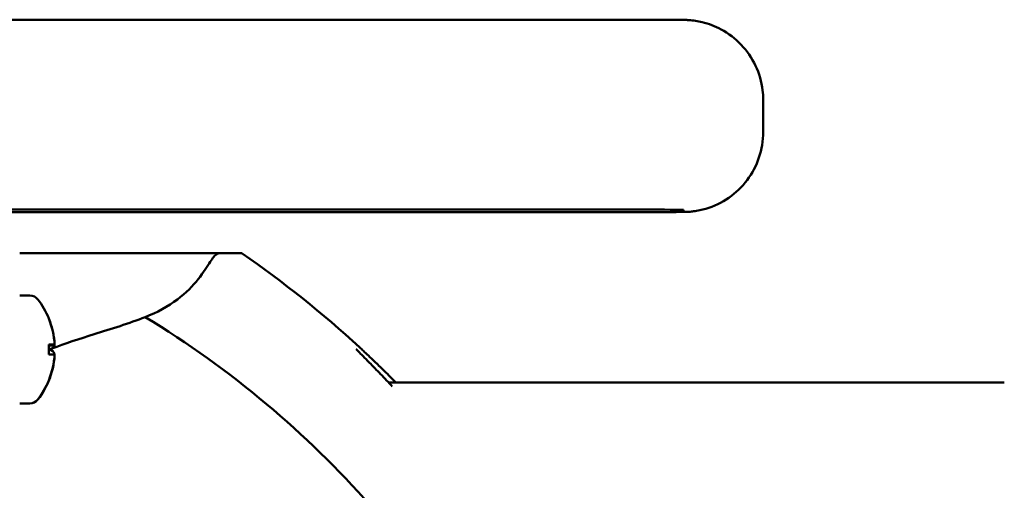
# Model space of a CAD drawing. Units: millimetres. Extents: x 0 to 4200, y 0 to 2970.
# Drawn here: x 1597 to 1696, y 2354 to 2401 of the extents above; entities that cross this region are included whole.
import ezdxf

# ---------------------------------------------------------------- set-up
doc = ezdxf.new("R2010")
doc.units = ezdxf.units.MM
doc.header["$LTSCALE"] = 10
doc.layers.add('Visible Edges(ISO)', color=7, linetype='Continuous', lineweight=50, true_color=0x262659)

msp = doc.modelspace()

# ---------------------------------------------------------------- linework, layer by layer
at = {"layer": 'Visible Edges(ISO)'}
for p, q in [((1621.781, 2400.975), (1071.781, 2400.975)), ((1671.781, 2389.956), (1671.781, 2392.956)), ((1671.781, 2389.731), (1671.781, 2389.956)), ((1071.781, 2381.975), (1621.781, 2381.975)), ((1071.781, 2381.975), (1621.781, 2381.975)), ((1621.781, 2381.712), (1583.253, 2381.712)), ((1621.781, 2381.712), (1583.253, 2381.712)), ((1663.781, 2381.956), (1663.781, 2381.731)), ((1663.781, 2381.956), (1663.781, 2381.731)), ((1597.281, 2377.619), (1617.441, 2377.619)), ((1598.31, 2373.374), (1597.281, 2373.374)), ((1600.78, 2368.474), (1600.186, 2368.474)), ((1600.186, 2368.474), (1600.78, 2368.474)), ((1600.78, 2368.36), (1600.2, 2368.36)), ((1600.776, 2368.539), (1600.78, 2368.539)), ((1600.773, 2367.376), (1600.78, 2367.376)), ((1600.78, 2367.474), (1600.78, 2367.474)), ((1675.26, 2364.677), (1634.232, 2364.677)), ((1695.941, 2364.677), (1675.26, 2364.677)), ((1598.31, 2362.574), (1597.281, 2362.574)), ((1598.31, 2362.558), (1597.281, 2362.558))]:
    msp.add_line(p, q, dxfattribs=at)
for centre, radius, start, end in [((1598.31, 2372.374), 1, 37.66989, 90), ((1592.611, 2367.974), 8.2, 22.21287, 37.66989), ((1592.611, 2367.974), 8.185, 3.50234, 22.25649), ((1592.611, 2367.958), 8.2, 19.83676, 22.33449), ((1592.611, 2367.975), 7.591, 356.22356, 3.77644), ((1592.611, 2367.973), 7.591, 356.24472, 0.01056), ((1592.611, 2367.974), 8.185, 3.50234, 3.50551), ((1592.611, 2367.974), 8.185, 337.74691, 356.49766), ((1592.611, 2367.974), 8.185, 337.74351, 356.49766), ((1592.611, 2367.958), 8.2, 322.33011, 340.16324), ((1592.611, 2367.974), 8.2, 322.33011, 337.78713), ((1598.31, 2363.574), 1, 270, 322.33011), ((1598.31, 2363.558), 1, 270, 322.33011)]:
    msp.add_arc(centre, radius, start, end, dxfattribs=at)
for centre, major_axis, ratio, start_param, end_param in [((1621.781, 2400.956), (42, 0), 0.000451, 0.000003, 1.570798), ((1621.781, 2381.956), (42, 0), 0.000451, 0.000001, 1.570796), ((1621.781, 2381.956), (42, 0), 0.000451, 0.000001, 1.570796), ((1621.781, 2381.731), (42, 0), 0.000451, 4.71239, 6.283188), ((1621.781, 2381.731), (42, 0), 0.000451, 4.71239, 6.283188), ((1592.611, 2371.074), (7.591, 0), 0.000451, 6.217643, 6.349097), ((1592.611, 2368.048), (8.185, 0), 0.983724, 0.061127, 0.341012), ((1592.611, 2368.474), (8.185, 0), 0.000451, 0.061127, 0.388449), ((1592.611, 2368.474), (8.185, 0), 0.000451, 5.894796, 6.222058), ((1592.611, 2368.515), (7.591, 0), 0.983724, 6.24736, 6.277539), ((1592.611, 2367.466), (8.185, 0), 0.179688, 0.061127, 0.383132), ((1592.611, 2368.45), (8.185, 0), 0.179688, 5.942174, 6.222058), ((1592.611, 2367.868), (8.185, 0), 0.983724, 0.061127, 0.075314), ((1592.611, 2368.45), (8.185, 0), 0.179688, 0.061127, 0.070864), ((1592.611, 2367.474), (8.185, 0), 0.000451, 0.061127, 0.388449), ((1592.611, 2367.868), (8.185, 0), 0.983724, 5.894736, 6.222058), ((1592.611, 2368.048), (8.185, 0), 0.983724, 6.211917, 6.222058), ((1592.611, 2364.908), (7.591, 0), 0.179688, 6.258169, 6.287566), ((1592.611, 2364.874), (7.591, 0), 0.000451, 6.283001, 6.349097), ((1592.611, 2364.908), (7.591, 0), 0.179688, 6.217274, 6.251102)]:
    msp.add_ellipse(centre, major_axis=major_axis, ratio=ratio, start_param=start_param, end_param=end_param, dxfattribs=at)
for points, knots in [([(1621.781, 2400.975), (1626.322, 2400.975), (1630.922, 2400.975), (1639.448, 2400.974), (1643.492, 2400.973), (1650.618, 2400.97), (1653.788, 2400.969), (1658.868, 2400.965), (1660.839, 2400.963), (1662.724, 2400.961), (1663.181, 2400.96), (1663.612, 2400.958), (1663.708, 2400.958), (1663.831, 2400.957), (1663.855, 2400.957), (1663.949, 2400.955), (1663.974, 2400.954), (1664.032, 2400.952), (1664.057, 2400.952), (1664.117, 2400.949), (1664.155, 2400.948), (1664.24, 2400.943), (1664.289, 2400.94), (1664.547, 2400.922), (1664.784, 2400.896), (1665.231, 2400.827), (1665.452, 2400.783), (1666.327, 2400.57), (1666.971, 2400.324), (1668.309, 2399.605), (1668.995, 2399.082), (1670.161, 2397.857), (1670.654, 2397.139), (1671.379, 2395.602), (1671.621, 2394.764), (1671.762, 2393.601), (1671.781, 2393.278), (1671.781, 2392.956)], [0, 0, 0, 0, 1.362258, 1.362258, 2.699919, 2.699919, 4.03856, 4.03856, 5.37754, 5.37754, 6.042019, 6.042019, 6.360282, 6.360282, 6.479619, 6.479619, 6.512259, 6.512259, 6.529135, 6.529135, 6.546107, 6.546107, 6.563073, 6.563073, 6.632219, 6.632219, 6.69953, 6.69953, 6.902857, 6.902857, 7.155287, 7.155287, 7.410221, 7.410221, 7.665128, 7.665128, 7.761774, 7.761774, 7.761774, 7.761774]), ([(1671.781, 2389.731), (1671.781, 2388.866), (1671.638, 2387.99), (1671.089, 2386.366), (1670.683, 2385.596), (1669.661, 2384.239), (1669.032, 2383.635), (1667.635, 2382.668), (1666.848, 2382.293), (1665.631, 2381.936), (1665.217, 2381.849), (1664.658, 2381.777), (1664.507, 2381.762), (1664.33, 2381.749), (1664.291, 2381.747), (1664.223, 2381.743), (1664.193, 2381.741), (1664.121, 2381.738), (1664.085, 2381.736), (1664.025, 2381.734), (1664.002, 2381.733), (1663.95, 2381.732), (1663.929, 2381.732), (1663.869, 2381.731), (1663.846, 2381.73), (1663.752, 2381.729), (1663.689, 2381.729), (1663.338, 2381.728), (1662.887, 2381.726), (1660.953, 2381.723), (1658.87, 2381.721), (1653.585, 2381.718), (1650.388, 2381.716), (1643.215, 2381.714), (1639.151, 2381.713), (1630.701, 2381.712), (1626.214, 2381.712), (1621.781, 2381.712)], [0, 0, 0, 0, 0.259435, 0.259435, 0.514183, 0.514183, 0.769099, 0.769099, 1.023997, 1.023997, 1.149644, 1.149644, 1.19493, 1.19493, 1.207887, 1.207887, 1.219561, 1.219561, 1.23826, 1.23826, 1.258193, 1.258193, 1.291805, 1.291805, 1.37192, 1.37192, 1.611994, 1.611994, 2.334567, 2.334567, 3.752179, 3.752179, 5.091746, 5.091746, 6.430736, 6.430736, 7.760486, 7.760486, 7.760486, 7.760486]), ([(1617.443, 2377.619), (1617.31, 2377.62), (1617.19, 2377.591), (1616.831, 2377.402), (1616.625, 2377.135), (1616.073, 2376.289), (1615.722, 2375.688), (1614.633, 2374.328), (1613.947, 2373.633), (1612.142, 2372.277), (1611.043, 2371.659), (1609.854, 2371.208)], [-1.595269, -1.595269, -1.595269, -1.595269, -1.444429, -1.444429, -1.120422, -1.120422, -0.748983, -0.748983, -0.388279, -0.388279, 0, 0, 0, 0]), ([(1619.569, 2377.589), (1619.568, 2377.589), (1619.566, 2377.59), (1619.483, 2377.598), (1618.928, 2377.61), (1618.254, 2377.616), (1618.089, 2377.618), (1617.906, 2377.618)], [-2.543587, -2.543587, -2.543587, -2.543587, -2.412356, -2.412356, -0.370096, -0.370096, 0, 0, 0, 0]), ([(1609.854, 2371.208), (1608.301, 2370.591), (1606.388, 2370.001), (1603.29, 2369.032), (1601.775, 2368.559), (1600.498, 2368.057)], [-5.709422, -5.709422, -5.709422, -5.709422, -5.143172, -5.143172, -4.641386, -4.641386, -4.641386, -4.641386]), ([(1651.648, 2319.023), (1649.076, 2326.676), (1645.551, 2334.007), (1635.918, 2348.927), (1629.437, 2356.272), (1618.192, 2365.71), (1614.122, 2368.621), (1609.854, 2371.208)], [0.2917131, 0.2917131, 0.2917131, 0.2917131, 0.5, 0.5, 0.75, 0.75, 0.8786568, 0.8786568, 0.8786568, 0.8786568]), ([(1634.614, 2364.273), (1634.473, 2364.423), (1634.333, 2364.57), (1633.781, 2365.15), (1633.386, 2365.561), (1632.701, 2366.264), (1632.407, 2366.563), (1631.713, 2367.269), (1631.356, 2367.629), (1631.09, 2367.907), (1631.043, 2367.958), (1631.009, 2367.996), (1631.003, 2368.003), (1631.003, 2368.003)], [4.4715209, 4.4715209, 4.4715209, 4.4715209, 4.5244418, 4.5244418, 4.6830708, 4.6830708, 4.8152232, 4.8152232, 5.0311284, 5.0311284, 5.0969069, 5.0969069, 5.1229575, 5.1229575, 5.1229575, 5.1229575]), ([(1634.958, 2364.677), (1634.832, 2364.805), (1634.707, 2364.93), (1634.167, 2365.471), (1633.769, 2365.864), (1633.086, 2366.529), (1632.795, 2366.809), (1632.106, 2367.465), (1631.758, 2367.79), (1631.427, 2368.099), (1631.361, 2368.16), (1631.328, 2368.19)], [-1.8317756, -1.8317756, -1.8317756, -1.8317756, -1.7799167, -1.7799167, -1.6046054, -1.6046054, -1.4598045, -1.4598045, -1.221949, -1.221949, -1.084441, -1.084441, -1.084441, -1.084441])]:
    msp.add_open_spline(points, degree=3, knots=knots, dxfattribs=at)
for points in [[(1617.906, 2377.618), (1617.8, 2377.619), (1617.65, 2377.619), (1617.443, 2377.619)], [(1619.57, 2377.589), (1623.69, 2374.727), (1627.628, 2371.579), (1631.328, 2368.19)]]:
    msp.add_open_spline(points, degree=3, dxfattribs=at)

doc.saveas('drawing.dxf')
